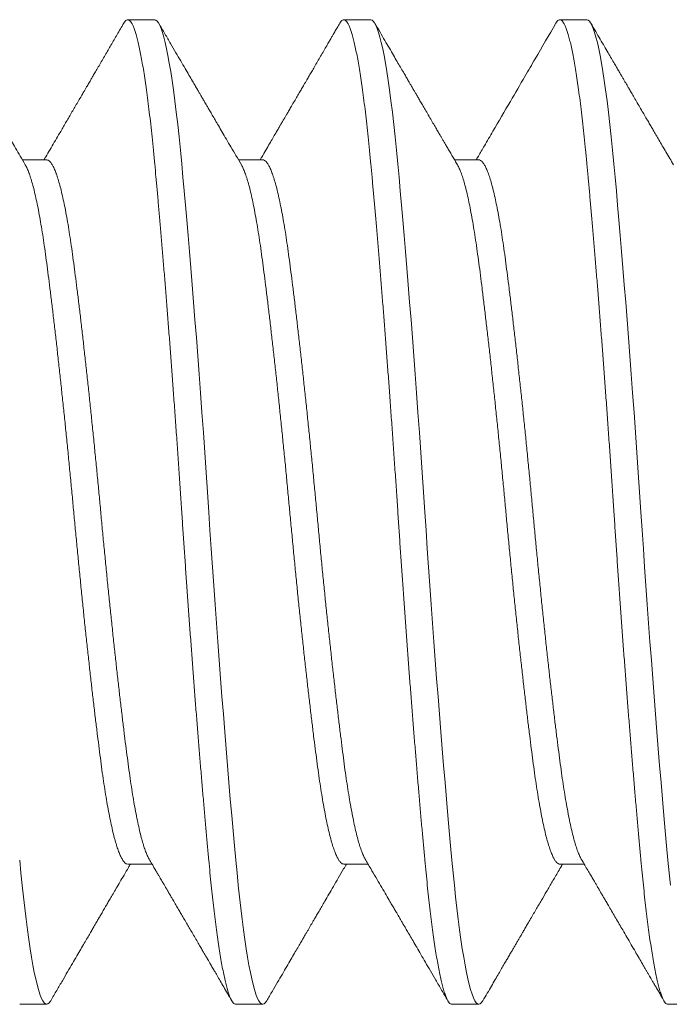
# Model space of a CAD drawing. Extents: x -44 to 59, y -9 to 38.
# Drawn here: x 31 to 31, y 19 to 19 of the extents above; entities that cross this region are included whole.
import ezdxf

# ---------------------------------------------------------------- set-up
doc = ezdxf.new("R2010")
doc.units = 0
doc.header["$MEASUREMENT"] = 0
doc.layers.get('0').update_dxf_attribs({"linetype": 'CONTINUOUS', "lineweight": 15})

msp = doc.modelspace()

# ---------------------------------------------------------------- linework, layer by layer
for p, q in [((30.7727, 18.74793), (30.76749, 18.74793)), ((30.81437, 18.74793), (30.80916, 18.74793)), ((30.85603, 18.74793), (30.85082, 18.74793)), ((30.75187, 18.72087), (30.74719, 18.72087)), ((30.79353, 18.72087), (30.78885, 18.72087)), ((30.8352, 18.72087), (30.83052, 18.72087)), ((30.76749, 18.585), (30.77217, 18.585)), ((30.80916, 18.585), (30.81384, 18.585)), ((30.85082, 18.585), (30.8555, 18.585)), ((30.74666, 18.55793), (30.75187, 18.55793)), ((30.78832, 18.55793), (30.79353, 18.55793)), ((30.82999, 18.55793), (30.8352, 18.55793)), ((30.87166, 18.55793), (30.87687, 18.55793))]:
    msp.add_line(p, q)
at = {"color": 8, "flags": 128}
for points in [[(30.7943, 18.55861), (30.79425, 18.55853), (30.79401, 18.5582), (30.79377, 18.558), (30.79353, 18.55793), (30.79328, 18.55801), (30.79302, 18.55824), (30.79275, 18.55863), (30.79248, 18.55918), (30.79221, 18.55989), (30.79193, 18.56076), (30.79167, 18.56173), (30.7914, 18.56284), (30.79114, 18.56409), (30.79087, 18.56548), (30.7906, 18.567), (30.79034, 18.56865), (30.79007, 18.57043), (30.78981, 18.57233), (30.78955, 18.57434), (30.78929, 18.57647), (30.78904, 18.57866), (30.7888, 18.58094), (30.78856, 18.58331), (30.78832, 18.58576), (30.78807, 18.58851), (30.78781, 18.59139), (30.78754, 18.59438), (30.78727, 18.59749), (30.787, 18.60071), (30.78672, 18.60403), (30.78646, 18.60725), (30.78619, 18.61054), (30.78593, 18.6139), (30.78566, 18.61733), (30.7854, 18.62081), (30.78513, 18.62433), (30.78486, 18.6279), (30.7846, 18.63149), (30.78434, 18.6351), (30.78409, 18.63873), (30.78384, 18.64229), (30.78359, 18.64585), (30.78335, 18.6494), (30.78312, 18.65293), (30.78286, 18.65675), (30.7826, 18.66058), (30.78234, 18.66443), (30.78207, 18.66828), (30.78179, 18.67212), (30.78152, 18.67595), (30.78125, 18.67953), (30.78099, 18.68307), (30.78072, 18.68658), (30.78045, 18.69004), (30.78019, 18.69344), (30.77992, 18.69677), (30.77966, 18.70003), (30.77939, 18.70321), (30.77913, 18.70631), (30.77888, 18.70931), (30.77863, 18.71216), (30.77838, 18.71492), (30.77814, 18.71757), (30.77791, 18.72011), (30.77765, 18.72275), (30.77739, 18.7253), (30.77713, 18.72774), (30.77686, 18.73008), (30.77658, 18.73229), (30.77631, 18.73438), (30.77604, 18.73623), (30.77578, 18.73795), (30.77551, 18.73955), (30.77525, 18.74101), (30.77498, 18.74234), (30.77471, 18.74353), (30.77445, 18.74458), (30.77419, 18.74548), (30.77393, 18.74625), (30.77367, 18.74687), (30.77342, 18.74734), (30.77317, 18.74767), (30.77293, 18.74787), (30.7727, 18.74793), (30.7727, 18.74793)], [(30.83596, 18.55861), (30.83592, 18.55853), (30.83567, 18.5582), (30.83543, 18.558), (30.8352, 18.55793), (30.83494, 18.55801), (30.83468, 18.55824), (30.83442, 18.55863), (30.83415, 18.55918), (30.83388, 18.55989), (30.8336, 18.56076), (30.83333, 18.56173), (30.83307, 18.56284), (30.8328, 18.56409), (30.83254, 18.56548), (30.83227, 18.567), (30.832, 18.56865), (30.83174, 18.57043), (30.83148, 18.57233), (30.83122, 18.57434), (30.83096, 18.57647), (30.83071, 18.57866), (30.83047, 18.58094), (30.83023, 18.58331), (30.82999, 18.58576), (30.82974, 18.58851), (30.82948, 18.59139), (30.82921, 18.59438), (30.82894, 18.59749), (30.82867, 18.60071), (30.82839, 18.60403), (30.82813, 18.60725), (30.82786, 18.61054), (30.8276, 18.6139), (30.82733, 18.61733), (30.82706, 18.62081), (30.8268, 18.62433), (30.82653, 18.6279), (30.82627, 18.63149), (30.82601, 18.6351), (30.82575, 18.63873), (30.8255, 18.64229), (30.82526, 18.64585), (30.82502, 18.6494), (30.82478, 18.65293), (30.82453, 18.65675), (30.82427, 18.66058), (30.824, 18.66443), (30.82373, 18.66828), (30.82346, 18.67212), (30.82318, 18.67595), (30.82292, 18.67953), (30.82265, 18.68307), (30.82239, 18.68658), (30.82212, 18.69004), (30.82185, 18.69344), (30.82159, 18.69677), (30.82132, 18.70003), (30.82106, 18.70321), (30.8208, 18.70631), (30.82054, 18.70931), (30.82029, 18.71216), (30.82005, 18.71492), (30.81981, 18.71757), (30.81957, 18.72011), (30.81932, 18.72275), (30.81906, 18.7253), (30.81879, 18.72774), (30.81852, 18.73008), (30.81825, 18.73229), (30.81797, 18.73438), (30.81771, 18.73623), (30.81744, 18.73795), (30.81718, 18.73955), (30.81691, 18.74101), (30.81665, 18.74234), (30.81638, 18.74353), (30.81611, 18.74458), (30.81585, 18.74548), (30.81559, 18.74625), (30.81534, 18.74687), (30.81509, 18.74734), (30.81484, 18.74767), (30.8146, 18.74787), (30.81437, 18.74793), (30.81437, 18.74793)], [(30.87213, 18.58094), (30.87189, 18.58331), (30.87166, 18.58576), (30.8714, 18.58851), (30.87114, 18.59139), (30.87088, 18.59438), (30.87061, 18.59749), (30.87033, 18.60071), (30.87006, 18.60403), (30.86979, 18.60725), (30.86953, 18.61054), (30.86926, 18.6139), (30.869, 18.61733), (30.86873, 18.62081), (30.86846, 18.62433), (30.8682, 18.6279), (30.86794, 18.63149), (30.86768, 18.6351), (30.86742, 18.63873), (30.86717, 18.64229), (30.86692, 18.64585), (30.86668, 18.6494), (30.86645, 18.65293), (30.86619, 18.65675), (30.86593, 18.66058), (30.86567, 18.66443), (30.8654, 18.66828), (30.86513, 18.67212), (30.86485, 18.67595), (30.86458, 18.67953), (30.86432, 18.68307), (30.86405, 18.68658), (30.86379, 18.69004), (30.86352, 18.69344), (30.86325, 18.69677), (30.86299, 18.70003), (30.86273, 18.70321), (30.86247, 18.70631), (30.86221, 18.70931), (30.86196, 18.71216), (30.86172, 18.71492), (30.86148, 18.71757), (30.86124, 18.72011), (30.86099, 18.72275), (30.86073, 18.7253), (30.86046, 18.72774), (30.86019, 18.73008), (30.85992, 18.73229), (30.85964, 18.73438), (30.85938, 18.73623), (30.85911, 18.73795), (30.85885, 18.73955), (30.85858, 18.74101), (30.85831, 18.74234), (30.85805, 18.74353), (30.85778, 18.74458), (30.85752, 18.74548), (30.85726, 18.74625), (30.857, 18.74687), (30.85675, 18.74734), (30.85651, 18.74767), (30.85627, 18.74787), (30.85603, 18.74793), (30.85603, 18.74793)], [(30.75263, 18.55861), (30.75259, 18.55853), (30.75234, 18.5582), (30.7521, 18.558), (30.75187, 18.55793), (30.75161, 18.55801), (30.75135, 18.55824), (30.75109, 18.55863), (30.75082, 18.55918), (30.75054, 18.55989), (30.75027, 18.56076), (30.75, 18.56173), (30.74974, 18.56284), (30.74947, 18.56409), (30.7492, 18.56548), (30.74894, 18.567), (30.74867, 18.56865), (30.74841, 18.57043), (30.74814, 18.57233), (30.74788, 18.57434), (30.74763, 18.57647), (30.74738, 18.57866), (30.74713, 18.58094), (30.74689, 18.58331), (30.74666, 18.58576)]]:
    msp.add_lwpolyline(points, dxfattribs=at)
at = {"color": 8}
for points, knots in [([(30.78832, 18.55793), (30.78824, 18.55795), (30.78807, 18.55798), (30.78781, 18.55822), (30.78754, 18.55861), (30.78727, 18.55916), (30.787, 18.55987), (30.78673, 18.56072), (30.78646, 18.56171), (30.78619, 18.56282), (30.78593, 18.56407), (30.78566, 18.56546), (30.7854, 18.56698), (30.78513, 18.56863), (30.78486, 18.57041), (30.7846, 18.57231), (30.78434, 18.57432), (30.78409, 18.57643), (30.78384, 18.57864), (30.78359, 18.58092), (30.78335, 18.58329), (30.78311, 18.58581), (30.78286, 18.5885), (30.7826, 18.59138), (30.78234, 18.59437), (30.78207, 18.59748), (30.78179, 18.6007), (30.78152, 18.60396), (30.78125, 18.60724), (30.78099, 18.61053), (30.78072, 18.6139), (30.78045, 18.61732), (30.78019, 18.6208), (30.77992, 18.62432), (30.77966, 18.62789), (30.77939, 18.63148), (30.77913, 18.63509), (30.77888, 18.6387), (30.77863, 18.64228), (30.77838, 18.64584), (30.77814, 18.64939), (30.7779, 18.65303), (30.77765, 18.65676), (30.77739, 18.66059), (30.77713, 18.66444), (30.77686, 18.66829), (30.77658, 18.67213), (30.77631, 18.67588), (30.77604, 18.67954), (30.77578, 18.68308), (30.77551, 18.68659), (30.77525, 18.69005), (30.77498, 18.69344), (30.77471, 18.69678), (30.77445, 18.70004), (30.77419, 18.70322), (30.77393, 18.70632), (30.77367, 18.7093), (30.77342, 18.71217), (30.77317, 18.71492), (30.77293, 18.71758), (30.77269, 18.72019), (30.77244, 18.72278), (30.77218, 18.72533), (30.77192, 18.72777), (30.77165, 18.7301), (30.77138, 18.73232), (30.7711, 18.73437), (30.77083, 18.73625), (30.77057, 18.73797), (30.7703, 18.73957), (30.77004, 18.74103), (30.76977, 18.74236), (30.7695, 18.74355), (30.76924, 18.7446), (30.76898, 18.7455), (30.76872, 18.74627), (30.76846, 18.74688), (30.76821, 18.74736), (30.76797, 18.74769), (30.76773, 18.74789), (30.76748, 18.74796), (30.76724, 18.74788), (30.76698, 18.74766), (30.76681, 18.74739), (30.76673, 18.74726)], [0, 0, 0, 0, 0.012314, 0.024717, 0.037201, 0.049755, 0.062369, 0.075034, 0.087011, 0.099013, 0.111033, 0.123059, 0.135084, 0.147097, 0.15909, 0.171052, 0.182976, 0.194853, 0.206462, 0.218009, 0.229487, 0.240886, 0.2532, 0.265604, 0.278087, 0.290641, 0.303256, 0.31592, 0.327897, 0.3399, 0.351919, 0.363946, 0.37597, 0.387983, 0.399976, 0.411939, 0.423863, 0.435739, 0.447348, 0.458896, 0.470373, 0.481773, 0.494087, 0.50649, 0.518974, 0.531528, 0.544142, 0.556806, 0.568783, 0.580786, 0.592805, 0.604832, 0.616857, 0.62887, 0.640862, 0.652825, 0.664749, 0.676625, 0.688235, 0.699782, 0.711259, 0.722659, 0.734973, 0.747377, 0.75986, 0.772414, 0.785029, 0.797693, 0.80967, 0.821672, 0.833692, 0.845718, 0.857743, 0.869756, 0.881749, 0.893712, 0.905636, 0.917512, 0.929121, 0.940668, 0.952146, 0.963546, 0.97586, 0.988263, 1, 1, 1, 1]), ([(30.82999, 18.55793), (30.82991, 18.55795), (30.82974, 18.55798), (30.82948, 18.55822), (30.82921, 18.55861), (30.82894, 18.55916), (30.82867, 18.55987), (30.8284, 18.56072), (30.82813, 18.56171), (30.82786, 18.56282), (30.8276, 18.56407), (30.82733, 18.56546), (30.82706, 18.56698), (30.8268, 18.56863), (30.82653, 18.57041), (30.82627, 18.57231), (30.82601, 18.57432), (30.82575, 18.57643), (30.8255, 18.57864), (30.82526, 18.58092), (30.82502, 18.58329), (30.82478, 18.58581), (30.82453, 18.5885), (30.82427, 18.59138), (30.824, 18.59437), (30.82373, 18.59748), (30.82346, 18.6007), (30.82319, 18.60396), (30.82292, 18.60724), (30.82265, 18.61053), (30.82239, 18.6139), (30.82212, 18.61732), (30.82185, 18.6208), (30.82159, 18.62432), (30.82132, 18.62789), (30.82106, 18.63148), (30.8208, 18.63509), (30.82054, 18.6387), (30.82029, 18.64228), (30.82005, 18.64584), (30.81981, 18.64939), (30.81957, 18.65303), (30.81932, 18.65676), (30.81906, 18.66059), (30.81879, 18.66444), (30.81852, 18.66829), (30.81825, 18.67213), (30.81798, 18.67588), (30.81771, 18.67954), (30.81744, 18.68308), (30.81718, 18.68659), (30.81691, 18.69005), (30.81665, 18.69344), (30.81638, 18.69678), (30.81611, 18.70004), (30.81585, 18.70322), (30.81559, 18.70632), (30.81534, 18.7093), (30.81509, 18.71217), (30.81484, 18.71492), (30.8146, 18.71758), (30.81436, 18.72019), (30.81411, 18.72278), (30.81385, 18.72533), (30.81359, 18.72777), (30.81332, 18.7301), (30.81304, 18.73232), (30.81277, 18.73437), (30.8125, 18.73625), (30.81224, 18.73797), (30.81197, 18.73957), (30.8117, 18.74103), (30.81144, 18.74236), (30.81117, 18.74355), (30.81091, 18.7446), (30.81064, 18.7455), (30.81038, 18.74627), (30.81013, 18.74688), (30.80988, 18.74736), (30.80963, 18.74769), (30.80939, 18.74789), (30.80915, 18.74796), (30.8089, 18.74788), (30.80865, 18.74766), (30.80848, 18.74739), (30.80839, 18.74726)], [0, 0, 0, 0, 0.012314, 0.024717, 0.037201, 0.049755, 0.062369, 0.075033, 0.08701, 0.099013, 0.111032, 0.123059, 0.135083, 0.147096, 0.159089, 0.171052, 0.182976, 0.194852, 0.206461, 0.218008, 0.229486, 0.240885, 0.253199, 0.265603, 0.278086, 0.29064, 0.303255, 0.315919, 0.327896, 0.339898, 0.351918, 0.363944, 0.375969, 0.387982, 0.399974, 0.411937, 0.423861, 0.435737, 0.447347, 0.458894, 0.470371, 0.481771, 0.494085, 0.506488, 0.518972, 0.531526, 0.54414, 0.556804, 0.568781, 0.580784, 0.592803, 0.60483, 0.616854, 0.628867, 0.64086, 0.652823, 0.664747, 0.676623, 0.688232, 0.699779, 0.711257, 0.722656, 0.73497, 0.747374, 0.759857, 0.772411, 0.785026, 0.79769, 0.809667, 0.821669, 0.833689, 0.845715, 0.85774, 0.869753, 0.881745, 0.893708, 0.905632, 0.917508, 0.929118, 0.940665, 0.952142, 0.963542, 0.975856, 0.988259, 1, 1, 1, 1]), ([(30.87166, 18.55793), (30.87157, 18.55795), (30.8714, 18.55798), (30.87114, 18.55822), (30.87088, 18.55861), (30.87061, 18.55916), (30.87033, 18.55987), (30.87006, 18.56072), (30.86979, 18.56171), (30.86953, 18.56282), (30.86926, 18.56407), (30.869, 18.56546), (30.86873, 18.56698), (30.86846, 18.56863), (30.8682, 18.57041), (30.86794, 18.57231), (30.86768, 18.57432), (30.86742, 18.57643), (30.86717, 18.57864), (30.86692, 18.58092), (30.86668, 18.58329), (30.86644, 18.58581), (30.86619, 18.5885), (30.86593, 18.59138), (30.86567, 18.59437), (30.8654, 18.59748), (30.86513, 18.6007), (30.86485, 18.60396), (30.86458, 18.60724), (30.86432, 18.61053), (30.86405, 18.6139), (30.86379, 18.61732), (30.86352, 18.6208), (30.86325, 18.62432), (30.86299, 18.62789), (30.86273, 18.63148), (30.86247, 18.63509), (30.86221, 18.6387), (30.86196, 18.64228), (30.86172, 18.64584), (30.86148, 18.64939), (30.86123, 18.65303), (30.86099, 18.65676), (30.86073, 18.66059), (30.86046, 18.66444), (30.86019, 18.66829), (30.85992, 18.67213), (30.85965, 18.67588), (30.85938, 18.67954), (30.85911, 18.68308), (30.85885, 18.68659), (30.85858, 18.69005), (30.85831, 18.69344), (30.85805, 18.69678), (30.85778, 18.70004), (30.85752, 18.70322), (30.85726, 18.70632), (30.857, 18.7093), (30.85675, 18.71217), (30.85651, 18.71492), (30.85627, 18.71758), (30.85603, 18.72019), (30.85578, 18.72278), (30.85552, 18.72533), (30.85525, 18.72777), (30.85498, 18.7301), (30.85471, 18.73232), (30.85444, 18.73437), (30.85417, 18.73625), (30.8539, 18.73797), (30.85364, 18.73957), (30.85337, 18.74103), (30.8531, 18.74236), (30.85284, 18.74355), (30.85257, 18.7446), (30.85231, 18.7455), (30.85205, 18.74627), (30.85179, 18.74688), (30.85154, 18.74736), (30.8513, 18.74769), (30.85106, 18.74789), (30.85082, 18.74796), (30.85057, 18.74788), (30.85031, 18.74766), (30.85014, 18.74739), (30.85006, 18.74726)], [0, 0, 0, 0, 0.012314, 0.024717, 0.037201, 0.049755, 0.06237, 0.075034, 0.087011, 0.099013, 0.111033, 0.123059, 0.135084, 0.147097, 0.15909, 0.171053, 0.182977, 0.194853, 0.206462, 0.21801, 0.229487, 0.240887, 0.253201, 0.265604, 0.278088, 0.290642, 0.303256, 0.315921, 0.327898, 0.3399, 0.35192, 0.363946, 0.375971, 0.387984, 0.399977, 0.411939, 0.423863, 0.43574, 0.447349, 0.458896, 0.470374, 0.481774, 0.494088, 0.506491, 0.518975, 0.531529, 0.544143, 0.556807, 0.568784, 0.580787, 0.592806, 0.604833, 0.616858, 0.628871, 0.640863, 0.652826, 0.66475, 0.676627, 0.688236, 0.699783, 0.711261, 0.72266, 0.734974, 0.747378, 0.759862, 0.772416, 0.78503, 0.797694, 0.809671, 0.821674, 0.833693, 0.84572, 0.857744, 0.869758, 0.88175, 0.893713, 0.905637, 0.917513, 0.929123, 0.94067, 0.952147, 0.963547, 0.975861, 0.988265, 1, 1, 1, 1]), ([(30.77161, 18.58597), (30.77155, 18.58607), (30.77138, 18.58635), (30.7711, 18.587), (30.77077, 18.58788), (30.77044, 18.58892), (30.7701, 18.59011), (30.76977, 18.59146), (30.76943, 18.59298), (30.76909, 18.59465), (30.76876, 18.59645), (30.76843, 18.59839), (30.76811, 18.60044), (30.7678, 18.6026), (30.76749, 18.60488), (30.76718, 18.60726), (30.76687, 18.60976), (30.76655, 18.61238), (30.76622, 18.61511), (30.76589, 18.61794), (30.76556, 18.62084), (30.76523, 18.6238), (30.7649, 18.62685), (30.76456, 18.62997), (30.76422, 18.63317), (30.76389, 18.63643), (30.76355, 18.63972), (30.76323, 18.64303), (30.7629, 18.64634), (30.76259, 18.64964), (30.76228, 18.65293), (30.76198, 18.65622), (30.76166, 18.65952), (30.76134, 18.66282), (30.76101, 18.66612), (30.76068, 18.66938), (30.76035, 18.6726), (30.76002, 18.67576), (30.75969, 18.67886), (30.75935, 18.68193), (30.75901, 18.68494), (30.75868, 18.68789), (30.75835, 18.69073), (30.75802, 18.69347), (30.7577, 18.6961), (30.75738, 18.69861), (30.75707, 18.70099), (30.75677, 18.70326), (30.75645, 18.70542), (30.75613, 18.70747), (30.75581, 18.7094), (30.75548, 18.71119), (30.75514, 18.71284), (30.75481, 18.71434), (30.75448, 18.71569), (30.75414, 18.7169), (30.75381, 18.71796), (30.75347, 18.71887), (30.75314, 18.7196), (30.75281, 18.72017), (30.75249, 18.72058), (30.75217, 18.72083), (30.75197, 18.72086), (30.75187, 18.72087)], [0, 0, 0, 0, 0.009291, 0.025946, 0.042364, 0.058824, 0.075304, 0.091784, 0.10858, 0.125335, 0.142027, 0.158636, 0.175142, 0.191527, 0.207771, 0.223979, 0.240327, 0.256797, 0.273369, 0.290024, 0.306442, 0.322902, 0.339382, 0.355862, 0.372659, 0.389413, 0.406105, 0.422714, 0.439221, 0.455605, 0.471849, 0.488057, 0.504405, 0.520875, 0.537447, 0.554102, 0.57052, 0.58698, 0.60346, 0.61994, 0.636737, 0.653491, 0.670183, 0.686793, 0.703299, 0.719683, 0.735927, 0.752135, 0.768483, 0.784953, 0.801525, 0.81818, 0.834599, 0.851058, 0.867538, 0.884018, 0.900815, 0.917569, 0.934262, 0.950871, 0.967377, 0.983761, 1, 1, 1, 1]), ([(30.81328, 18.58597), (30.81322, 18.58607), (30.81305, 18.58635), (30.81277, 18.587), (30.81244, 18.58788), (30.8121, 18.58892), (30.81177, 18.59011), (30.81143, 18.59146), (30.8111, 18.59298), (30.81076, 18.59465), (30.81043, 18.59645), (30.8101, 18.59839), (30.80978, 18.60044), (30.80946, 18.6026), (30.80916, 18.60488), (30.80885, 18.60726), (30.80854, 18.60976), (30.80822, 18.61238), (30.80789, 18.61511), (30.80756, 18.61794), (30.80723, 18.62084), (30.8069, 18.6238), (30.80656, 18.62685), (30.80623, 18.62997), (30.80589, 18.63317), (30.80555, 18.63643), (30.80522, 18.63972), (30.80489, 18.64303), (30.80457, 18.64634), (30.80426, 18.64964), (30.80395, 18.65293), (30.80364, 18.65622), (30.80333, 18.65952), (30.80301, 18.66282), (30.80268, 18.66612), (30.80235, 18.66938), (30.80202, 18.6726), (30.80169, 18.67576), (30.80135, 18.67886), (30.80102, 18.68193), (30.80068, 18.68494), (30.80034, 18.68789), (30.80001, 18.69073), (30.79968, 18.69347), (30.79936, 18.6961), (30.79905, 18.69861), (30.79874, 18.70099), (30.79843, 18.70326), (30.79812, 18.70542), (30.7978, 18.70747), (30.79747, 18.7094), (30.79714, 18.71119), (30.79681, 18.71284), (30.79648, 18.71434), (30.79615, 18.71569), (30.79581, 18.7169), (30.79547, 18.71796), (30.79514, 18.71887), (30.7948, 18.7196), (30.79448, 18.72017), (30.79415, 18.72058), (30.79384, 18.72081), (30.79363, 18.7209), (30.79353, 18.72087), (30.79353, 18.72087)], [0, 0, 0, 0, 0.0092955, 0.0259501, 0.0423684, 0.0588273, 0.0753069, 0.0917871, 0.1085831, 0.1253374, 0.1420291, 0.1586378, 0.1751435, 0.1915273, 0.2077709, 0.223979, 0.2403266, 0.2567957, 0.2733674, 0.290022, 0.3064403, 0.3228992, 0.3393788, 0.355859, 0.372655, 0.3894093, 0.406101, 0.4227097, 0.4392154, 0.4555992, 0.4718428, 0.4880509, 0.5043985, 0.5208676, 0.5374393, 0.5540939, 0.5705122, 0.5869711, 0.6034507, 0.6199309, 0.6367269, 0.6534812, 0.6701729, 0.6867816, 0.7032873, 0.7196711, 0.7359147, 0.7521228, 0.7684704, 0.7849395, 0.8015112, 0.8181658, 0.8345841, 0.851043, 0.8675226, 0.8840028, 0.9007988, 0.9175531, 0.9342448, 0.9508535, 0.9673592, 0.983743, 0.9999866, 1, 1, 1, 1]), ([(30.85495, 18.58597), (30.85489, 18.58607), (30.85472, 18.58635), (30.85443, 18.587), (30.8541, 18.58788), (30.85377, 18.58892), (30.85344, 18.59011), (30.8531, 18.59146), (30.85276, 18.59298), (30.85243, 18.59465), (30.8521, 18.59645), (30.85177, 18.59839), (30.85145, 18.60044), (30.85113, 18.6026), (30.85082, 18.60488), (30.85052, 18.60726), (30.8502, 18.60976), (30.84988, 18.61238), (30.84956, 18.61511), (30.84923, 18.61794), (30.84889, 18.62084), (30.84856, 18.6238), (30.84823, 18.62685), (30.84789, 18.62997), (30.84756, 18.63317), (30.84722, 18.63643), (30.84689, 18.63972), (30.84656, 18.64303), (30.84624, 18.64634), (30.84592, 18.64964), (30.84562, 18.65293), (30.84531, 18.65622), (30.845, 18.65952), (30.84467, 18.66282), (30.84435, 18.66612), (30.84402, 18.66938), (30.84369, 18.6726), (30.84335, 18.67576), (30.84302, 18.67886), (30.84268, 18.68193), (30.84235, 18.68494), (30.84201, 18.68789), (30.84168, 18.69073), (30.84135, 18.69347), (30.84103, 18.6961), (30.84071, 18.69861), (30.84041, 18.70099), (30.8401, 18.70326), (30.83979, 18.70542), (30.83947, 18.70747), (30.83914, 18.7094), (30.83881, 18.71119), (30.83848, 18.71284), (30.83815, 18.71434), (30.83781, 18.71569), (30.83748, 18.7169), (30.83714, 18.71796), (30.8368, 18.71887), (30.83647, 18.7196), (30.83614, 18.72017), (30.83582, 18.72058), (30.83551, 18.72081), (30.8353, 18.7209), (30.8352, 18.72087), (30.8352, 18.72087)], [0, 0, 0, 0, 0.009292, 0.025947, 0.042366, 0.058825, 0.075304, 0.091785, 0.108581, 0.125335, 0.142027, 0.158636, 0.175142, 0.191526, 0.20777, 0.223978, 0.240326, 0.256795, 0.273367, 0.290022, 0.30644, 0.322899, 0.339379, 0.355859, 0.372656, 0.38941, 0.406102, 0.422711, 0.439217, 0.455601, 0.471844, 0.488053, 0.5044, 0.52087, 0.537442, 0.554096, 0.570515, 0.586974, 0.603454, 0.619934, 0.63673, 0.653485, 0.670176, 0.686785, 0.703291, 0.719675, 0.735919, 0.752127, 0.768475, 0.784944, 0.801516, 0.818171, 0.834589, 0.851048, 0.867528, 0.884009, 0.900805, 0.917559, 0.934251, 0.95086, 0.967366, 0.98375, 0.999994, 1, 1, 1, 1]), ([(30.76749, 18.585), (30.76739, 18.58501), (30.76718, 18.58504), (30.76687, 18.58529), (30.76655, 18.58569), (30.76622, 18.58626), (30.76589, 18.58699), (30.76556, 18.58788), (30.76523, 18.58892), (30.7649, 18.59011), (30.76456, 18.59146), (30.76422, 18.59298), (30.76389, 18.59465), (30.76355, 18.59645), (30.76323, 18.59839), (30.7629, 18.60044), (30.76259, 18.6026), (30.76228, 18.60488), (30.76198, 18.60726), (30.76166, 18.60976), (30.76134, 18.61238), (30.76101, 18.61511), (30.76068, 18.61794), (30.76035, 18.62084), (30.76002, 18.6238), (30.75969, 18.62685), (30.75935, 18.62997), (30.75901, 18.63317), (30.75868, 18.63643), (30.75835, 18.63972), (30.75802, 18.64303), (30.7577, 18.64634), (30.75738, 18.64964), (30.75707, 18.65293), (30.75677, 18.65622), (30.75645, 18.65952), (30.75613, 18.66282), (30.75581, 18.66612), (30.75548, 18.66938), (30.75514, 18.6726), (30.75481, 18.67576), (30.75448, 18.67886), (30.75414, 18.68193), (30.75381, 18.68494), (30.75347, 18.68789), (30.75314, 18.69073), (30.75281, 18.69347), (30.75249, 18.6961), (30.75217, 18.69861), (30.75187, 18.70099), (30.75156, 18.70326), (30.75125, 18.70542), (30.75092, 18.70747), (30.7506, 18.7094), (30.75027, 18.71119), (30.74994, 18.71284), (30.7496, 18.71434), (30.74927, 18.71569), (30.74893, 18.7169), (30.7486, 18.71796), (30.74826, 18.71886), (30.74798, 18.71951), (30.7478, 18.7198), (30.74774, 18.7199)], [0, 0, 0, 0, 0.0162064, 0.0325542, 0.0490234, 0.0655953, 0.08225, 0.0986684, 0.1151275, 0.1316072, 0.1480875, 0.1648836, 0.1816381, 0.1983299, 0.2149387, 0.2314446, 0.2478285, 0.2640723, 0.2802804, 0.2966282, 0.3130975, 0.3296693, 0.346324, 0.3627424, 0.3792015, 0.3956812, 0.4121615, 0.4289576, 0.4457121, 0.462404, 0.4790127, 0.4955186, 0.5119025, 0.5281463, 0.5443545, 0.5607022, 0.5771715, 0.5937433, 0.610398, 0.6268164, 0.6432755, 0.6597552, 0.6762355, 0.6930317, 0.7097861, 0.726478, 0.7430867, 0.7595926, 0.7759765, 0.7922203, 0.8084285, 0.8247762, 0.8412455, 0.8578173, 0.8744721, 0.8908905, 0.9073495, 0.9238293, 0.9403095, 0.9571057, 0.9738601, 0.990552, 1, 1, 1, 1]), ([(30.80916, 18.585), (30.80906, 18.58501), (30.80885, 18.58504), (30.80854, 18.58529), (30.80822, 18.58569), (30.80789, 18.58626), (30.80756, 18.58699), (30.80723, 18.58788), (30.8069, 18.58892), (30.80656, 18.59011), (30.80623, 18.59146), (30.80589, 18.59298), (30.80555, 18.59465), (30.80522, 18.59645), (30.80489, 18.59839), (30.80457, 18.60044), (30.80426, 18.6026), (30.80395, 18.60488), (30.80364, 18.60726), (30.80333, 18.60976), (30.80301, 18.61238), (30.80268, 18.61511), (30.80235, 18.61794), (30.80202, 18.62084), (30.80169, 18.6238), (30.80135, 18.62685), (30.80102, 18.62997), (30.80068, 18.63317), (30.80034, 18.63643), (30.80001, 18.63972), (30.79968, 18.64303), (30.79936, 18.64634), (30.79905, 18.64964), (30.79874, 18.65293), (30.79843, 18.65622), (30.79812, 18.65952), (30.7978, 18.66282), (30.79747, 18.66612), (30.79714, 18.66938), (30.79681, 18.6726), (30.79648, 18.67576), (30.79615, 18.67886), (30.79581, 18.68193), (30.79547, 18.68494), (30.79514, 18.68789), (30.7948, 18.69073), (30.79448, 18.69347), (30.79415, 18.6961), (30.79384, 18.69861), (30.79353, 18.70099), (30.79323, 18.70326), (30.79291, 18.70542), (30.79259, 18.70747), (30.79226, 18.7094), (30.79193, 18.71119), (30.7916, 18.71284), (30.79127, 18.71434), (30.79094, 18.71569), (30.7906, 18.7169), (30.79026, 18.71796), (30.78993, 18.71886), (30.78964, 18.71951), (30.78947, 18.7198), (30.78941, 18.7199)], [0, 0, 0, 0, 0.0162, 0.032548, 0.049017, 0.065589, 0.082244, 0.098663, 0.115122, 0.131602, 0.148083, 0.164879, 0.181634, 0.198326, 0.214935, 0.231441, 0.247825, 0.264069, 0.280278, 0.296626, 0.313095, 0.329667, 0.346322, 0.362741, 0.3792, 0.39568, 0.412161, 0.428957, 0.445712, 0.462404, 0.479013, 0.495519, 0.511903, 0.528147, 0.544356, 0.560704, 0.577173, 0.593745, 0.6104, 0.626819, 0.643278, 0.659758, 0.676239, 0.693035, 0.70979, 0.726482, 0.743091, 0.759597, 0.775981, 0.792225, 0.808433, 0.824781, 0.841251, 0.857823, 0.874478, 0.890897, 0.907356, 0.923836, 0.940316, 0.957113, 0.973867, 0.99056, 1, 1, 1, 1]), ([(30.85082, 18.585), (30.85082, 18.585), (30.85072, 18.58497), (30.85052, 18.58506), (30.8502, 18.58529), (30.84988, 18.58569), (30.84956, 18.58626), (30.84923, 18.58699), (30.84889, 18.58788), (30.84856, 18.58892), (30.84823, 18.59011), (30.84789, 18.59146), (30.84756, 18.59298), (30.84722, 18.59465), (30.84689, 18.59645), (30.84656, 18.59839), (30.84624, 18.60044), (30.84592, 18.6026), (30.84562, 18.60488), (30.84531, 18.60726), (30.845, 18.60976), (30.84467, 18.61238), (30.84435, 18.61511), (30.84402, 18.61794), (30.84369, 18.62084), (30.84335, 18.6238), (30.84302, 18.62685), (30.84268, 18.62997), (30.84235, 18.63317), (30.84201, 18.63643), (30.84168, 18.63972), (30.84135, 18.64303), (30.84103, 18.64634), (30.84071, 18.64964), (30.84041, 18.65293), (30.8401, 18.65622), (30.83979, 18.65952), (30.83947, 18.66282), (30.83914, 18.66612), (30.83881, 18.66938), (30.83848, 18.6726), (30.83815, 18.67576), (30.83781, 18.67886), (30.83748, 18.68193), (30.83714, 18.68494), (30.8368, 18.68789), (30.83647, 18.69073), (30.83614, 18.69347), (30.83582, 18.6961), (30.83551, 18.69861), (30.8352, 18.70099), (30.83489, 18.70326), (30.83458, 18.70542), (30.83426, 18.70747), (30.83393, 18.7094), (30.8336, 18.71119), (30.83327, 18.71284), (30.83294, 18.71434), (30.8326, 18.71569), (30.83227, 18.7169), (30.83193, 18.71796), (30.83159, 18.71886), (30.83131, 18.71951), (30.83114, 18.7198), (30.83108, 18.7199)], [0, 0, 0, 0, 0.000007, 0.016215, 0.032563, 0.049032, 0.065604, 0.082259, 0.098678, 0.115137, 0.131617, 0.148097, 0.164893, 0.181648, 0.19834, 0.214949, 0.231455, 0.247839, 0.264083, 0.280291, 0.296639, 0.313108, 0.32968, 0.346335, 0.362753, 0.379213, 0.395692, 0.412173, 0.428969, 0.445724, 0.462416, 0.479024, 0.49553, 0.511914, 0.528158, 0.544367, 0.560715, 0.577184, 0.593756, 0.610411, 0.626829, 0.643288, 0.659768, 0.676249, 0.693045, 0.709799, 0.726491, 0.7431, 0.759606, 0.77599, 0.792234, 0.808442, 0.82479, 0.84126, 0.857832, 0.874486, 0.890905, 0.907364, 0.923844, 0.940324, 0.957121, 0.973875, 0.990567, 1, 1, 1, 1])]:
    msp.add_open_spline(points, degree=3, knots=knots, dxfattribs=at)
for points, knots in [([(30.74774, 18.71992), (30.74741, 18.72048), (30.74678, 18.72156), (30.74588, 18.7231), (30.74506, 18.7245), (30.74433, 18.72575), (30.74368, 18.72686), (30.74312, 18.72783), (30.74266, 18.72862), (30.74229, 18.72925), (30.742, 18.72974), (30.74178, 18.73012), (30.7416, 18.73044), (30.74144, 18.7307), (30.7413, 18.73094), (30.74118, 18.73116), (30.74104, 18.73139), (30.74087, 18.73168), (30.74064, 18.73207), (30.74037, 18.73255), (30.74003, 18.73312), (30.73965, 18.73378), (30.7392, 18.73454), (30.73871, 18.73539), (30.73813, 18.73639), (30.73745, 18.73754), (30.73668, 18.73886), (30.73584, 18.74031), (30.73493, 18.74187), (30.73395, 18.74356), (30.7329, 18.74537), (30.73217, 18.74662), (30.7318, 18.74726)], [0, 0, 0, 0, 0.061749, 0.11821, 0.169378, 0.215248, 0.255815, 0.291073, 0.321021, 0.342865, 0.360638, 0.374338, 0.385151, 0.394895, 0.403592, 0.411241, 0.41872, 0.429313, 0.443334, 0.460782, 0.481658, 0.505963, 0.533698, 0.564864, 0.599462, 0.643207, 0.691439, 0.74416, 0.801373, 0.863082, 0.92929, 1, 1, 1, 1]), ([(30.76673, 18.74726), (30.7663, 18.74653), (30.76548, 18.74512), (30.76429, 18.74307), (30.76332, 18.7414), (30.76255, 18.74008), (30.76196, 18.73908), (30.76142, 18.73815), (30.76095, 18.73734), (30.76056, 18.73667), (30.76025, 18.73613), (30.75999, 18.73569), (30.75977, 18.73531), (30.75954, 18.73492), (30.75927, 18.73445), (30.75893, 18.73387), (30.75831, 18.73282), (30.75744, 18.73132), (30.75633, 18.72942), (30.75524, 18.72755), (30.75424, 18.72584), (30.75334, 18.72429), (30.75251, 18.72288), (30.75184, 18.72174), (30.75145, 18.72107), (30.75134, 18.72087)], [0, 0, 0, 0, 0.083101, 0.160701, 0.232804, 0.272721, 0.310731, 0.346576, 0.378161, 0.402376, 0.42283, 0.439525, 0.452501, 0.466318, 0.484093, 0.505825, 0.531513, 0.604336, 0.676263, 0.747115, 0.816779, 0.870599, 0.923615, 0.977776, 1, 1, 1, 1]), ([(30.78941, 18.71992), (30.78906, 18.72052), (30.78839, 18.72167), (30.78742, 18.72332), (30.78653, 18.72484), (30.78573, 18.72621), (30.78501, 18.72745), (30.78437, 18.72854), (30.78381, 18.72949), (30.78334, 18.73031), (30.78295, 18.73098), (30.78263, 18.73152), (30.78239, 18.73193), (30.78224, 18.73219), (30.78214, 18.73237), (30.78205, 18.73251), (30.78194, 18.7327), (30.78179, 18.73297), (30.78157, 18.73335), (30.78127, 18.73385), (30.7809, 18.73449), (30.78045, 18.73525), (30.77991, 18.73618), (30.77927, 18.73728), (30.77852, 18.73858), (30.77768, 18.74002), (30.77675, 18.74162), (30.77573, 18.74337), (30.77463, 18.74526), (30.77386, 18.74658), (30.77346, 18.74726)], [0, 0, 0, 0, 0.0657233, 0.1263132, 0.1817634, 0.2320682, 0.2772224, 0.3172209, 0.3520596, 0.3817347, 0.4062433, 0.4257966, 0.440791, 0.4512346, 0.4553159, 0.459667, 0.4667093, 0.4764514, 0.4888936, 0.508244, 0.531815, 0.5596075, 0.5916228, 0.6333846, 0.6806665, 0.7334717, 0.7918034, 0.8556658, 0.925063, 1, 1, 1, 1]), ([(30.80839, 18.74726), (30.80821, 18.74696), (30.80788, 18.74639), (30.80743, 18.74561), (30.80706, 18.74497), (30.80676, 18.74446), (30.80653, 18.74405), (30.80631, 18.74369), (30.80609, 18.7433), (30.80575, 18.74272), (30.80528, 18.74191), (30.80468, 18.74089), (30.80408, 18.73985), (30.80351, 18.73887), (30.80298, 18.73796), (30.80249, 18.73712), (30.80199, 18.73627), (30.8015, 18.73542), (30.80101, 18.73458), (30.80054, 18.73377), (30.80002, 18.73289), (30.79949, 18.73197), (30.79898, 18.73109), (30.79852, 18.73031), (30.79815, 18.72967), (30.79788, 18.72921), (30.79771, 18.72892), (30.79759, 18.72872), (30.79747, 18.72851), (30.79731, 18.72824), (30.79709, 18.72786), (30.79681, 18.72739), (30.79645, 18.72676), (30.796, 18.72599), (30.79544, 18.72504), (30.79481, 18.72396), (30.79409, 18.72273), (30.79348, 18.72169), (30.79311, 18.72105), (30.793, 18.72087)], [0, 0, 0, 0, 0.034851, 0.06443, 0.088737, 0.107774, 0.121766, 0.135135, 0.149599, 0.165155, 0.201293, 0.241898, 0.281143, 0.319315, 0.353478, 0.383656, 0.414857, 0.450874, 0.479378, 0.510309, 0.543667, 0.57945, 0.614351, 0.643948, 0.66822, 0.68717, 0.695609, 0.702311, 0.70895, 0.719322, 0.733573, 0.751701, 0.773704, 0.804271, 0.840108, 0.88121, 0.927574, 0.979195, 1, 1, 1, 1]), ([(30.83108, 18.71992), (30.83092, 18.72019), (30.8306, 18.72073), (30.83012, 18.72155), (30.82965, 18.72235), (30.82921, 18.72312), (30.8288, 18.72381), (30.82845, 18.72441), (30.82814, 18.72494), (30.82785, 18.72544), (30.82751, 18.72601), (30.8271, 18.72671), (30.82661, 18.72756), (30.82605, 18.72851), (30.82546, 18.72953), (30.82487, 18.73054), (30.82433, 18.73146), (30.82386, 18.73227), (30.82345, 18.73297), (30.8231, 18.73358), (30.82281, 18.73407), (30.82259, 18.73445), (30.8224, 18.73478), (30.82218, 18.73516), (30.82189, 18.73564), (30.82154, 18.73625), (30.82112, 18.73697), (30.82063, 18.73782), (30.82006, 18.73879), (30.81942, 18.73989), (30.8187, 18.74112), (30.81791, 18.74248), (30.81705, 18.74396), (30.81611, 18.74557), (30.81547, 18.74668), (30.81513, 18.74726)], [0, 0, 0, 0, 0.02985, 0.059657, 0.089422, 0.118023, 0.143498, 0.165438, 0.184323, 0.201129, 0.220343, 0.247086, 0.278036, 0.313195, 0.352287, 0.389863, 0.42381, 0.452828, 0.478535, 0.500921, 0.519872, 0.532328, 0.542693, 0.555635, 0.574178, 0.595898, 0.622249, 0.653233, 0.688851, 0.729105, 0.773998, 0.823531, 0.877707, 0.936529, 1, 1, 1, 1]), ([(30.85006, 18.74726), (30.84873, 18.74497), (30.84674, 18.74155), (30.84381, 18.73652), (30.84109, 18.73185), (30.83848, 18.72738), (30.83661, 18.72418), (30.83568, 18.72259), (30.83515, 18.72169), (30.83482, 18.72112), (30.83467, 18.72087)], [0, 0, 0, 0, 0.260289, 0.388656, 0.571565, 0.790648, 0.897251, 0.935748, 0.971298, 1, 1, 1, 1]), ([(30.87274, 18.71992), (30.8725, 18.72034), (30.87201, 18.72117), (30.87129, 18.7224), (30.87059, 18.72359), (30.86995, 18.7247), (30.86936, 18.72569), (30.86886, 18.72656), (30.86839, 18.72736), (30.86793, 18.72816), (30.86741, 18.72904), (30.86684, 18.73001), (30.86623, 18.73106), (30.86561, 18.73213), (30.86502, 18.73313), (30.86452, 18.73399), (30.86412, 18.73469), (30.86379, 18.73525), (30.8635, 18.73574), (30.86321, 18.73624), (30.86292, 18.73674), (30.8626, 18.73729), (30.86225, 18.7379), (30.86182, 18.73863), (30.86132, 18.73949), (30.86075, 18.74048), (30.8601, 18.74159), (30.85938, 18.74283), (30.85858, 18.74419), (30.85771, 18.74569), (30.85711, 18.74672), (30.8568, 18.74726)], [0, 0, 0, 0, 0.04585, 0.091297, 0.135649, 0.176209, 0.212701, 0.245159, 0.271234, 0.300425, 0.332733, 0.36816, 0.406707, 0.448117, 0.48524, 0.516626, 0.542274, 0.562182, 0.578269, 0.596155, 0.616236, 0.633837, 0.65605, 0.682878, 0.714321, 0.75038, 0.791059, 0.836357, 0.886279, 0.940826, 1, 1, 1, 1]), ([(30.77161, 18.58595), (30.7718, 18.58563), (30.77216, 18.58502), (30.77265, 18.58417), (30.77308, 18.58344), (30.77344, 18.58283), (30.77373, 18.58233), (30.77395, 18.58195), (30.77411, 18.58168), (30.77422, 18.58149), (30.77432, 18.58132), (30.77443, 18.58113), (30.77461, 18.58083), (30.77485, 18.58042), (30.77518, 18.57986), (30.77553, 18.57926), (30.77588, 18.57865), (30.7763, 18.57793), (30.77677, 18.57713), (30.77727, 18.57627), (30.77776, 18.57543), (30.77828, 18.57455), (30.77881, 18.57363), (30.77936, 18.5727), (30.77991, 18.57175), (30.78049, 18.57076), (30.78105, 18.56979), (30.78155, 18.56893), (30.78197, 18.5682), (30.78228, 18.56768), (30.78249, 18.56732), (30.78264, 18.56706), (30.78282, 18.56675), (30.78306, 18.56634), (30.78337, 18.56581), (30.78375, 18.56515), (30.78421, 18.56436), (30.78474, 18.56345), (30.78534, 18.56242), (30.78602, 18.56126), (30.78676, 18.55997), (30.78729, 18.55907), (30.78756, 18.5586)], [0, 0, 0, 0, 0.035312, 0.066369, 0.093168, 0.115707, 0.133984, 0.147996, 0.157302, 0.163143, 0.169087, 0.176111, 0.184213, 0.201366, 0.221962, 0.245165, 0.267568, 0.288806, 0.323834, 0.355143, 0.383943, 0.415945, 0.451887, 0.483957, 0.518625, 0.55589, 0.592726, 0.624394, 0.650837, 0.672053, 0.682014, 0.69025, 0.700662, 0.71564, 0.735185, 0.7593, 0.787983, 0.821238, 0.859065, 0.901466, 0.948444, 1, 1, 1, 1]), ([(30.81328, 18.58595), (30.81363, 18.58535), (30.81432, 18.58418), (30.81531, 18.58248), (30.81624, 18.58089), (30.8171, 18.57941), (30.81783, 18.57817), (30.81842, 18.57715), (30.81887, 18.57638), (30.81925, 18.57574), (30.81953, 18.57526), (30.81972, 18.57492), (30.81987, 18.57468), (30.82, 18.57444), (30.8202, 18.5741), (30.82049, 18.57361), (30.82088, 18.57295), (30.82135, 18.57214), (30.8219, 18.5712), (30.82253, 18.57011), (30.82324, 18.56889), (30.82404, 18.56752), (30.82492, 18.56601), (30.82588, 18.56436), (30.82692, 18.56257), (30.82805, 18.56063), (30.82882, 18.5593), (30.82923, 18.5586)], [0, 0, 0, 0, 0.066096, 0.128214, 0.186348, 0.240491, 0.29064, 0.323269, 0.351732, 0.375158, 0.393546, 0.404458, 0.412292, 0.420215, 0.430299, 0.4497, 0.474066, 0.503429, 0.537932, 0.577596, 0.622424, 0.672417, 0.72758, 0.787916, 0.853428, 0.924121, 1, 1, 1, 1]), ([(30.85495, 18.58595), (30.85517, 18.58557), (30.85559, 18.58485), (30.85619, 18.58383), (30.85671, 18.58294), (30.85716, 18.58217), (30.85754, 18.58152), (30.85784, 18.581), (30.85808, 18.5806), (30.85825, 18.58031), (30.85837, 18.5801), (30.85848, 18.57992), (30.85859, 18.57971), (30.85874, 18.57947), (30.8589, 18.57918), (30.85914, 18.57878), (30.85946, 18.57824), (30.85987, 18.57754), (30.86059, 18.5763), (30.86162, 18.57453), (30.86276, 18.57257), (30.86376, 18.57086), (30.86457, 18.56946), (30.86536, 18.56812), (30.86607, 18.56689), (30.86664, 18.56591), (30.86708, 18.56516), (30.86739, 18.56462), (30.86768, 18.56412), (30.86793, 18.5637), (30.86815, 18.56332), (30.86837, 18.56294), (30.86865, 18.56246), (30.86898, 18.56189), (30.86938, 18.56121), (30.86983, 18.56043), (30.87034, 18.55955), (30.8707, 18.55893), (30.87089, 18.5586)], [0, 0, 0, 0, 0.041699, 0.078904, 0.111612, 0.139819, 0.163523, 0.182721, 0.197412, 0.207594, 0.214301, 0.220227, 0.227668, 0.236627, 0.247103, 0.259097, 0.281011, 0.306674, 0.335807, 0.416937, 0.500176, 0.55165, 0.60389, 0.653792, 0.698823, 0.738982, 0.761427, 0.780995, 0.797932, 0.816288, 0.826721, 0.840362, 0.857707, 0.878754, 0.903507, 0.931965, 0.964129, 1, 1, 1, 1]), ([(30.75263, 18.5586), (30.75302, 18.55928), (30.75377, 18.56057), (30.75487, 18.56245), (30.75587, 18.56418), (30.7568, 18.56577), (30.75764, 18.56722), (30.7584, 18.56852), (30.75908, 18.56969), (30.75968, 18.57071), (30.76019, 18.57159), (30.76063, 18.57234), (30.76101, 18.573), (30.76132, 18.57353), (30.76158, 18.57397), (30.76178, 18.57432), (30.76198, 18.57467), (30.76219, 18.57503), (30.76242, 18.57541), (30.76266, 18.57582), (30.76293, 18.57629), (30.76326, 18.57685), (30.76365, 18.57753), (30.76413, 18.57834), (30.76468, 18.57928), (30.76531, 18.58036), (30.76601, 18.58157), (30.7668, 18.58291), (30.76748, 18.58407), (30.76789, 18.58478), (30.76802, 18.585)], [0, 0, 0, 0, 0.076363, 0.147336, 0.212925, 0.273131, 0.327959, 0.377413, 0.421493, 0.460204, 0.493547, 0.521571, 0.546033, 0.567819, 0.582405, 0.595487, 0.608157, 0.621653, 0.636195, 0.651854, 0.668716, 0.689394, 0.715115, 0.745876, 0.781674, 0.822505, 0.868366, 0.919251, 0.975155, 1, 1, 1, 1]), ([(30.7943, 18.5586), (30.79466, 18.55922), (30.79535, 18.56041), (30.79635, 18.56214), (30.79728, 18.56373), (30.79813, 18.5652), (30.79891, 18.56653), (30.79961, 18.56774), (30.80024, 18.56882), (30.80079, 18.56976), (30.80127, 18.57058), (30.80167, 18.57128), (30.80202, 18.57187), (30.80232, 18.57239), (30.80261, 18.57288), (30.8029, 18.57337), (30.8032, 18.57389), (30.80354, 18.57447), (30.80393, 18.57515), (30.8044, 18.57595), (30.80492, 18.57685), (30.80556, 18.57794), (30.80631, 18.57922), (30.80717, 18.58071), (30.80812, 18.58233), (30.80897, 18.58378), (30.8095, 18.58468), (30.80969, 18.585)], [0, 0, 0, 0, 0.07016, 0.135419, 0.195781, 0.251249, 0.301828, 0.347519, 0.388325, 0.424249, 0.455292, 0.481457, 0.502931, 0.522509, 0.541132, 0.558799, 0.578223, 0.599633, 0.625385, 0.655478, 0.689905, 0.728283, 0.779217, 0.83547, 0.897035, 0.963905, 1, 1, 1, 1]), ([(30.83596, 18.5586), (30.83625, 18.5591), (30.83681, 18.56005), (30.8376, 18.56142), (30.83833, 18.56267), (30.83899, 18.5638), (30.83957, 18.5648), (30.84008, 18.56569), (30.84054, 18.56648), (30.84098, 18.56723), (30.84139, 18.56793), (30.84177, 18.56858), (30.84212, 18.56918), (30.84245, 18.56976), (30.84276, 18.57028), (30.84299, 18.57068), (30.84316, 18.57096), (30.84328, 18.57117), (30.8434, 18.57139), (30.84356, 18.57165), (30.84379, 18.57204), (30.84411, 18.5726), (30.84455, 18.57335), (30.84506, 18.57423), (30.84562, 18.57518), (30.84636, 18.57646), (30.84724, 18.57797), (30.84812, 18.57947), (30.84882, 18.58066), (30.84936, 18.5816), (30.84992, 18.58256), (30.85053, 18.58359), (30.85101, 18.58442), (30.85129, 18.5849), (30.85135, 18.585)], [0, 0, 0, 0, 0.056401, 0.108244, 0.15553, 0.198261, 0.23644, 0.269508, 0.29849, 0.326668, 0.354939, 0.377622, 0.400365, 0.423167, 0.443689, 0.459583, 0.468826, 0.475611, 0.483503, 0.49335, 0.505152, 0.528415, 0.556805, 0.590318, 0.628161, 0.665537, 0.735235, 0.80001, 0.836231, 0.87071, 0.906063, 0.945408, 0.988746, 1, 1, 1, 1])]:
    msp.add_open_spline(points, degree=3, knots=knots)

doc.saveas('drawing.dxf')
